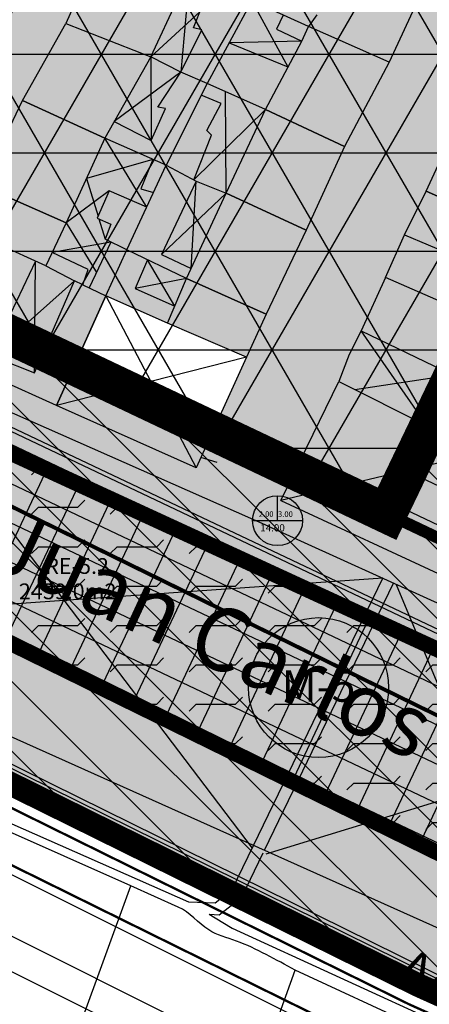
# Model space of a CAD drawing. Extents: x -281 to 8854, y 2974 to 8514.
# Drawn here: x 4948 to 5000, y 4417 to 4542 of the extents above; entities that cross this region are included whole.
import ezdxf
from ezdxf.enums import TextEntityAlignment as Align

# ---------------------------------------------------------------- set-up
doc = ezdxf.new("R2010")
doc.units = 0
doc.header["$MEASUREMENT"] = 0
doc.header["$PDMODE"] = 35
doc.header["$PDSIZE"] = 1
for name, pattern in [('CENTER', [2, 1.25, -0.25, 0.25, -0.25]), ('CENTRO', [2, 1.25, -0.25, 0.25, -0.25]), ('MORSE_D2', [0.625, 0.25, -0.125, 0, -0.125, 0, -0.125]), ('TRAZOS2', [0.375, 0.25, -0.125])]:
    doc.linetypes.add(name, pattern=pattern)
doc.layers.get('0').update_dxf_attribs({"color": 1, "linetype": 'CONTINUOUS'})
doc.layers.get('DEFPOINTS').update_dxf_attribs({"linetype": 'CONTINUOUS'})
for name, color, linetype in [('0ACEQUIAS', 2, 'CONTINUOUS'), ('0LINDES', 7, 'CONTINUOUS'), ('0POLIGONO', 140, 'CONTINUOUS'), ('0TEXTOS', 2, 'CONTINUOUS'), ('0URBANO', 2, 'CONTINUOUS'), ('10COMP-BAJA-APPLE', 21, 'CONTINUOUS'), ('10INDUSTRI-APPLE', 252, 'CONTINUOUS'), ('11VIAL-18', 252, 'CONTINUOUS'), ('11VIAL-9-18', 252, 'CONTINUOUS'), ('1LIMITES-RONDA', 5, 'CONTINUOUS'), ('1RALLA-BLANCA', 7, 'CONTINUOUS'), ('1RONDA', 1, 'CONTINUOUS'), ('2ACOTA-AE3', 7, 'CONTINUOUS'), ('2ACOTACIONES', 7, 'CONTINUOUS'), ('2BORDILLO', 7, 'CONTINUOUS'), ('2LIMITES-AO3', 5, 'CENTRO'), ('2NUEVAS-MANZANAS', 6, 'CONTINUOUS'), ('2NUEVAS-PARCELAS', 4, 'CONTINUOUS'), ('2SUPER', 7, 'CONTINUOUS'), ('3-AL', 93, 'CONTINUOUS'), ('3-RE-3', 23, 'CONTINUOUS'), ('3-VIALES', 251, 'CONTINUOUS'), ('9SUE-URBANO', 4, 'CENTER'), ('9SUE-URBIZABLE', 6, 'TRAZOS2'), ('9SUELO-LIBRE', 62, 'CONTINUOUS')]:
    doc.layers.add(name, color=color, linetype=linetype)
doc.styles.add('ARIAL', font='ARIAL.TTF', dxfattribs={"height": 8})
doc.styles.get("Standard").update_dxf_attribs({"font": 'romans.shx'})
doc.dimstyles.new('GRANDE', dxfattribs={"dimscale": 0, "dimtxt": 0.2, "dimasz": 0.15, "dimexe": 0.1, "dimexo": 0.0625, "dimgap": 0.05, "dimtad": 0, "dimtih": 1, "dimtoh": 1, "dimzin": 0, "dimtxsty": 'STANDARD', "dimblk1": 'ARCHTICK', "dimblk2": 'ARCHTICK', "dimsah": 1, "dimcen": 0.09, "dimazin": 3, "dimtfac": 1, "dimtdec": 4, "dimtofl": 0, "dimtmove": 0, "dimatfit": 3, "dimtolj": 1, "dimtzin": 0})

# ---------------------------------------------------------------- blocks, each defined once
blk = doc.blocks.new('ACOTACION')
at = {"color": 4}
for p, q in [((0, 0), (0, 3.17)), ((-3.17, 0), (3.17, 0))]:
    blk.add_line(p, q, dxfattribs=at)
blk.add_circle((0, 0), 3.17, dxfattribs=at)
at = {"color": 3}
for tag, p, height in [('0.00', (-2.51, 0.72), 0.703), ('0.00', (0.21, 0.7), 0.712), ('00.00', (-1.99, -1.71), 0.916)]:
    blk.add_attdef(tag, p, '', height=height, dxfattribs=at)
blk = doc.blocks.new('_DOTSMALL')
at = {"color": 0, "linetype": 'BYBLOCK', "const_width": 0.5}
blk.add_lwpolyline([(-0.0625, 0, 1), (0.0625, 0, 1)], format="xyb", close=True, dxfattribs=at)
blk = doc.blocks.new('*D8')
at = {"layer": '2ACOTA-AE3', "color": 0}
for p, q in [((4878.76, 4531.84), (4843.99, 4443.34)), ((4844.45, 4444.5), (4988.9, 4387.75)), ((5197.7, 4406.54), (5162.93, 4318.04)), ((5163.39, 4319.21), (5018.93, 4375.96))]:
    blk.add_line(p, q, dxfattribs=at)
at = {"layer": 'DEFPOINTS', "color": 0}
for p in [(4878.99, 4532.42), (5197.93, 4407.12), (5163.39, 4319.21)]:
    blk.add_point(p, dxfattribs=at)
at = {"layer": '2ACOTA-AE3', "color": 0}
for p, rotation in [((4844.45, 4444.5), 158.5519619820795), ((5163.39, 4319.21), 338.5519619820795)]:
    blk.add_blockref('_DOTSMALL', p, dxfattribs=dict(at, rotation=rotation))
at = {"layer": '2ACOTA-AE3', "color": 0, "insert": (5003.92, 4381.85), "char_height": 5, "attachment_point": 5, "rotation": 338.552}
blk.add_mtext('\\A1;342.65m', dxfattribs=at)

msp = doc.modelspace()

# ---------------------------------------------------------------- hatches: boundary and pattern name
at = {"layer": '10COMP-BAJA-APPLE'}
for points in [[(4982.14149, 4604.54455), (4978.13201, 4595.82754), (4973.43518, 4585.16068), (4968.22589, 4574.23369), (4963.37955, 4563.38936), (4958.53194, 4552.62833), (4953.4892, 4541.4317), (4948.01002, 4531.65749), (4942.81654, 4520.82681), (4940.61482, 4515.36368), (4933.89333, 4501.17682), (4952.2935, 4492.93607), (4958.53999, 4506.83377), (4966.3896, 4503.38337), (4976.3864, 4499.06924), (4978.8753, 4504.53238), (4983.94883, 4515.17111), (4988.81933, 4525.79448), (4994.48415, 4536.52377), (4999.40832, 4547.22191), (5004.28604, 4557.87315), (5009.09742, 4568.8841), (5013.67969, 4579.20687), (5016.77272, 4586.31811), (4999.13098, 4595.72329), (4995.57973, 4597.32906), (4993.04201, 4598.78077)], [(5023.14152, 4571.90437), (5019.27245, 4563.36614), (5016.56879, 4557.56159), (5014.12101, 4552.1066), (5011.83115, 4546.96785), (5009.54129, 4541.8291), (5005.40255, 4533.81772), (5003.19165, 4528.91615), (4999.16465, 4520.14074), (4996.40102, 4514.60671), (4993.99342, 4509.19115), (4990.91396, 4502.39219), (4989.4137, 4499.388), (4988.07858, 4495.95605), (4999.30929, 4490.3338), (5002.50567, 4496.82448), (5003.55302, 4498.95126), (5004.80022, 4501.48386), (5011.24904, 4514.57903), (5013.77474, 4519.7078), (5014.1844, 4520.86138), (5016.99694, 4525.98794), (5019.84406, 4531.17753), (5025.15053, 4540.84989), (5033.58603, 4556.897), (5032.27171, 4557.51125), (5034.39478, 4561.76261), (5033.48538, 4562.02216), (5031.27448, 4564.15672), (5028.58981, 4566.92374)]]:
    msp.add_hatch(color=256, dxfattribs=at).paths.add_polyline_path(points)
at = {"layer": '11VIAL-18'}
msp.add_hatch(color=256, dxfattribs=at).paths.add_polyline_path([(4948.01002, 4531.65749), (4953.4892, 4541.4317), (4958.53194, 4552.62833), (4963.37955, 4563.38936), (4968.22589, 4574.23369), (4973.43518, 4585.16068), (4978.13201, 4595.82754), (4982.14149, 4604.54455), (4960.01658, 4619.34775), (4947.47328, 4592.52484), (4955.27591, 4588.83772), (4950.05126, 4577.73604), (4948.29949, 4573.87739), (4948.24641, 4573.90095), (4942.29797, 4561.2613), (4941.2423, 4558.94794), (4941.21509, 4558.96032), (4937.7977, 4551.6988), (4937.80389, 4551.69611), (4934.43972, 4544.42766), (4934.38639, 4544.45021), (4927.78241, 4530.21958), (4927.70475, 4530.2526), (4920.84672, 4515.68017), (4914.99932, 4502.1193), (4923.46982, 4499.57503), (4929.41549, 4499.57503), (4932.56143, 4498.18614), (4933.89333, 4501.17682), (4940.61482, 4515.36368), (4942.81654, 4520.82681)])
at = {"layer": '11VIAL-9-18'}
h = msp.add_hatch(color=256, dxfattribs=at)
h.paths.add_polyline_path([(4994.48415, 4536.52377), (4988.81933, 4525.79448), (4983.94883, 4515.17111), (4978.8753, 4504.53238), (4976.3864, 4499.06924), (4971.96914, 4489.30595), (4982.56604, 4484.64148), (4988.07858, 4495.95605), (4990.10263, 4494.94278), (4989.4137, 4499.388), (4990.91396, 4502.39219), (4993.99342, 4509.19115), (4996.40102, 4514.60671), (4999.16465, 4520.14074), (5003.19165, 4528.91615), (5005.40255, 4533.81772), (5009.54129, 4541.8291), (5011.83115, 4546.96785), (5014.12101, 4552.1066), (5016.56879, 4557.56159), (5019.27245, 4563.36614), (5023.14152, 4571.90437), (5025.66826, 4577.67558), (5030.16903, 4579.17768), (5016.77272, 4586.31811), (5013.67969, 4579.20687), (5009.09742, 4568.8841), (5004.28604, 4557.87315), (4999.40832, 4547.22191)])
h.paths.add_polyline_path([(4981.47228, 4482.39651), (4982.56604, 4484.64148), (4971.96914, 4489.30595), (4970.62009, 4486.32421), (4972.68674, 4485.68477)])
h = msp.add_hatch(color=256, dxfattribs=at)
h.paths.add_polyline_path([(5018.34762, 4454.93424), (5029.79824, 4458.28032), (5032.22345, 4462.73872), (4987.69383, 4479.98668), (4994.55708, 4465.53246)])
h.paths.add_polyline_path([(5026.09959, 4451.48089), (5029.79824, 4458.28032), (5018.34762, 4454.93424)])
h.paths.add_polyline_path([(4994.55708, 4465.53246), (4987.69383, 4479.98668), (4987.62267, 4479.9752), (4983.11189, 4470.63108)])
h.paths.add_polyline_path([(4983.11189, 4470.63108), (4987.62267, 4479.9752), (4968.91006, 4476.95771)])
h.paths.add_polyline_path([(4971.36548, 4481.05469), (4972.68674, 4485.68477), (4970.62009, 4486.32421), (4970.01717, 4484.99161), (4952.2935, 4492.93607), (4934.06705, 4501.09902), (4932.56143, 4498.18614)])
h.paths.add_polyline_path([(4968.91006, 4476.95771), (4987.62267, 4479.9752), (4987.63855, 4480.00809), (4981.47228, 4482.39651), (4972.68674, 4485.68477), (4971.36548, 4481.05469), (4929.41549, 4499.57503), (4939.45457, 4484.36874, 0.053947334), (4947.57693, 4486.46121)])
h.paths.add_polyline_path([(4939.45457, 4484.36874), (4929.41549, 4499.57503), (4925.12139, 4499.57503), (4919.31041, 4486.77517, 0.132386505)])
h.paths.add_polyline_path([(4919.31041, 4486.77517), (4925.12139, 4499.57503), (4923.46982, 4499.57503), (4904.75128, 4497.00242, 0.115630295)])
h.paths.add_polyline_path([(4923.46982, 4499.57503), (4913.56037, 4502.55152), (4897.10964, 4509.90815, 0.097094024), (4904.75128, 4497.00242)])
at = {"layer": '3-AL'}
msp.add_hatch(color=83, dxfattribs=at).paths.add_polyline_path([(4921.51522, 4474.87494), (4905.37666, 4482.85415), (4884.54902, 4493.15175, -0.02015456), (4884.16253, 4493.34284), (4870.89763, 4499.90126), (4879.65288, 4518.50502), (4874.00857, 4520.95828), (4872.47137, 4517.42157), (4867.58822, 4507.04551, 0.414519013), (4877.73892, 4478.89311), (4998.14814, 4419.36044), (5014.84041, 4411.83025), (5022.1239, 4425.87785), (5014.82072, 4429.17244), (5004.90017, 4433.64779)])
at = {"layer": '3-RE-3'}
msp.add_hatch(color=256, dxfattribs=at).paths.add_polyline_path([(5039.93324, 4561.94745), (5041.67217, 4559.48968), (5046.01863, 4555.70102), (5050.48906, 4551.97419), (5055.06335, 4547.99027), (5058.75773, 4544.90785), (5062.15541, 4541.9287), (5069.03945, 4536.00358), (5069.90899, 4535.4207), (5032.24316, 4462.77494), (4994.82853, 4480.54418), (4999.30929, 4490.3338), (5002.50567, 4496.82448), (5003.55302, 4498.95126), (5004.80022, 4501.48386), (5011.24904, 4514.57903), (5013.77474, 4519.7078), (5014.1844, 4520.86138), (5016.99694, 4525.98794), (5019.84406, 4531.17753), (5025.15053, 4540.84989), (5033.58603, 4556.897), (5032.27171, 4557.51125), (5034.39478, 4561.76261), (5034.94863, 4561.39293)])
h = msp.add_hatch(color=256, dxfattribs=at)
h.paths.add_polyline_path([(4931.12714, 4495.29904), (4921.51522, 4474.87494), (5004.90017, 4433.64779), (5014.82072, 4429.17244), (5025.7951, 4450.33862)])
h.paths.add_polyline_path([(5017.15971, 4433.31236), (5037.54382, 4433.31236), (5037.54382, 4436.38332), (5017.15971, 4436.38332)], flags=9)
at = {"layer": '3-VIALES'}
h = msp.add_hatch(color=256, dxfattribs=at)
h.paths.add_polyline_path([(5025.7951, 4450.33862), (5031.55229, 4461.44248), (4994.20419, 4479.18012), (4939.17259, 4505.31614), (4917.16854, 4515.82882), (4878.99129, 4532.42224), (4874.00857, 4520.95828), (4914.93718, 4503.169), (4931.12714, 4495.29904)])
h.paths.add_polyline_path([(4994.85647, 4480.5309), (4994.20419, 4479.18012), (5031.55229, 4461.44248), (5032.24316, 4462.77494)])
at = {"layer": '9SUE-URBANO', "linetype": 'CONTINUOUS'}
h = msp.add_hatch(dxfattribs=at)
h.set_pattern_fill('NET3', color=1, scale=100, style=0)
h.paths.add_polyline_path([(4631.87491, 4953.87381), (4560.97314, 4980.32839), (4567.58987, 4998.02512), (4580.55366, 5038.68771), (4583.63894, 5051.66448), (4587.14332, 5066.81727), (4590.72981, 5083.41401), (4592.99875, 5094.98651), (4597.65349, 5123.9003), (4599.29831, 5136.5979), (4602.65168, 5161.02057), (4617.38906, 5149.3886), (4633.51757, 5136.65863), (4642.80011, 5129.3135), (4651.69544, 5121.79534), (4656.69513, 5117.04365), (4661.10588, 5112.09846), (4665.64577, 5105.2638), (4669.83117, 5096.18277), (4677.26267, 5078.64738), (4687.79713, 5057.9654), (4703.34614, 5048.45187), (4709.51876, 5045.09643), (4738.31037, 5031.71796), (4740.72215, 5030.60965), (4788.24046, 5121.7846), (4820.80097, 5184.73662), (4830.59473, 5204.06018), (4846.65648, 5235.42981), (4861.39379, 5271.46406), (4869.69429, 5293.16368), (4882.52227, 5290.25049), (4885.21303, 5294.32732), (5020.64093, 5219.26817), (5043.3585, 5262.09771), (5070.89177, 5247.0586), (5084.56661, 5278.74958), (5068.76201, 5286.63804), (5085.84372, 5322.17238), (5092.86469, 5317.91701), (5097.72728, 5328.09543), (5116.11562, 5315.03991), (5129.32767, 5304.89179), (5140.18713, 5300.36477), (5127.81283, 5270.68121), (5100.4525, 5205.04902), (5087.00245, 5172.78493), (5128.29559, 5149.85104), (5221.29222, 5097.96516), (5141.85152, 4946.95549), (5184.03363, 4911.8256), (5208.39043, 4891.54089), (5223.32329, 4879.14097), (5240.08152, 4865.14808), (5241.65978, 4862.00758), (5239.24507, 4857.15228), (5232.11578, 4860.69792), (5217.01373, 4873.29758), (5202.74341, 4851.48156), (5195.04846, 4841.4864), (5178.65558, 4816.68232), (5168.70276, 4801.64363), (5160.55914, 4789.80916), (5150.35835, 4774.69117), (5144.04548, 4763.07134), (5129.01868, 4738.46257), (5144.8261, 4728.11127), (5117.89494, 4690.41688), (5111.26879, 4683.28675), (5110.77982, 4678.69983), (5116.29179, 4671.76212), (5108.87771, 4660.85645), (5107.95263, 4661.57458), (5079.80283, 4618.2674), (5056.91631, 4635.36385), (5031.23483, 4585.62519), (5082.41385, 4559.3731), (5080.05222, 4554.52083), (5070.52014, 4536.57153), (5068.00484, 4536.89407), (5041.67217, 4559.48968), (5039.93324, 4561.94745), (5034.36494, 4561.74769), (5032.27171, 4557.51125), (5033.58603, 4556.897), (5014.1844, 4520.86138), (4994.20419, 4479.18012), (4939.17259, 4505.31614), (4917.16854, 4515.82882), (4878.99129, 4532.42224), (4844.80014, 4542.07209), (4789.55414, 4564.07237), (4781.94375, 4562.38003), (4611.21623, 4623.09897), (4624.53639, 4670.92664), (4564.03369, 4682.15156), (4656.69494, 4858.39333), (4604.29595, 4868.65375)])
at = {"layer": '9SUE-URBIZABLE'}
h = msp.add_hatch(dxfattribs=at)
h.set_pattern_fill('ANSI31', color=1, scale=50, angle=90, style=0)
edge = h.paths.add_edge_path()
edge.add_line((5239.24507, 4857.15228), (5232.11578, 4860.69792))
edge.add_line((5232.11578, 4860.69792), (5217.01373, 4873.29758))
edge.add_line((5217.01373, 4873.29758), (5202.74341, 4851.48156))
edge.add_line((5202.74341, 4851.48156), (5195.04846, 4841.4864))
edge.add_line((5195.04846, 4841.4864), (5187.24233, 4829.37733))
edge.add_line((5187.24233, 4829.37733), (5178.65558, 4816.68232))
edge.add_line((5178.65558, 4816.68232), (5168.70276, 4801.64363))
edge.add_line((5168.70276, 4801.64363), (5160.55914, 4789.80916))
edge.add_line((5160.55914, 4789.80916), (5150.35835, 4774.69117))
edge.add_line((5150.35835, 4774.69117), (5144.04548, 4763.07134))
edge.add_line((5144.04548, 4763.07134), (5129.01868, 4738.46257))
edge.add_line((5129.01868, 4738.46257), (5144.8261, 4728.11127))
edge.add_line((5144.8261, 4728.11127), (5117.89494, 4690.41688))
edge.add_line((5117.89494, 4690.41688), (5111.26879, 4683.28675))
edge.add_line((5111.26879, 4683.28675), (5110.77982, 4678.69983))
edge.add_line((5110.77982, 4678.69983), (5116.29179, 4671.76212))
edge.add_line((5116.29179, 4671.76212), (5108.87771, 4660.85645))
edge.add_line((5108.87771, 4660.85645), (5107.95263, 4661.57458))
edge.add_line((5107.95263, 4661.57458), (5079.80283, 4618.2674))
edge.add_line((5079.80283, 4618.2674), (5056.91631, 4635.36385))
edge.add_line((5056.91631, 4635.36385), (5031.23483, 4585.62519))
edge.add_line((5031.23483, 4585.62519), (5082.41385, 4559.3731))
edge.add_line((5082.41385, 4559.3731), (5080.05222, 4554.52083))
edge.add_line((5080.05222, 4554.52083), (5070.52014, 4536.57153))
edge.add_line((5070.52014, 4536.57153), (5068.31271, 4537.71605))
edge.add_line((5068.31271, 4537.71605), (5068.00484, 4536.89407))
edge.add_line((5068.00484, 4536.89407), (5041.67217, 4559.48968))
edge.add_line((5041.67217, 4559.48968), (5039.93324, 4561.94745))
edge.add_line((5039.93324, 4561.94745), (5034.94863, 4561.39293))
edge.add_line((5034.94863, 4561.39293), (5034.36494, 4561.74769))
edge.add_line((5034.36494, 4561.74769), (5032.27497, 4557.48955))
edge.add_line((5032.27497, 4557.48955), (5033.58603, 4556.897))
edge.add_line((5033.58603, 4556.897), (5014.1844, 4520.86138))
edge.add_line((5014.1844, 4520.86138), (5013.77474, 4519.7078))
edge.add_line((5013.77474, 4519.7078), (4994.20419, 4479.18012))
edge.add_line((4994.20419, 4479.18012), (4994.20419, 4479.18012))
edge.add_line((4994.20419, 4479.18012), (4939.17259, 4505.31614))
edge.add_line((4939.17259, 4505.31614), (4917.16854, 4515.82882))
edge.add_line((4917.16854, 4515.82882), (4878.99129, 4532.42224))
edge.add_line((4878.99129, 4532.42224), (4872.47137, 4517.42157))
edge.add_line((4872.47137, 4517.42157), (4867.58822, 4507.04551))
edge.add_line((4867.58822, 4507.04551), (4867.58822, 4507.04551))
edge.add_arc((4886.7251, 4498.03937), 21.15019, 154.7975251, 244.8572709)
edge.add_line((4877.73892, 4478.89311), (4998.14814, 4419.36044))
edge.add_line((4998.14814, 4419.36044), (5014.84041, 4411.83025))
edge.add_line((5014.84041, 4411.83025), (5033.28335, 4403.5103))
edge.add_line((5033.28335, 4403.5103), (5078.76154, 4382.86235))
edge.add_line((5078.76154, 4382.86235), (5105.57448, 4370.18515))
edge.add_line((5105.57448, 4370.18515), (5105.57448, 4370.18515))
edge.add_arc((5134.37648, 4432.09079), 68.27784, 245.0494926, 352.7185196)
edge.add_line((5202.1037, 4423.43699), (5218.01822, 4547.40365))
edge.add_line((5218.01822, 4547.40365), (5221.27261, 4582.71906))
edge.add_arc((6302.81778, 4463.06834), 1088.14348, 166.98850239, 173.68707182, ccw=False)
edge.add_line((5242.61248, 4708.06012), (5246.76761, 4728.64761))
edge.add_line((5246.76761, 4728.64761), (5255.29577, 4766.55699))
edge.add_line((5255.29577, 4766.55699), (5262.72129, 4798.96396))
edge.add_line((5262.72129, 4798.96396), (5268.32834, 4822.90348))
edge.add_line((5268.32834, 4822.90348), (5268.32834, 4822.90348))
edge.add_arc((5212.46191, 4834.85776), 57.1311, 347.9220122, 392.7630178)
edge.add_line((5260.50437, 4865.77514), (5260.50437, 4865.77514))
edge.add_line((5260.50437, 4865.77514), (5241.65978, 4862.00758))
edge.add_line((5241.65978, 4862.00758), (5239.24507, 4857.15228))
at = {"layer": '9SUELO-LIBRE'}
h = msp.add_hatch(dxfattribs=at)
h.set_pattern_fill('FLEX', color=256, scale=20, style=0)
h.paths.add_polyline_path([(4879.3456, 4517.85208), (5025.74823, 4450.36088), (5014.82072, 4429.17244), (4870.89763, 4499.90126)])

# ---------------------------------------------------------------- linework, layer by layer
at = {"layer": '0ACEQUIAS'}
for p, q in [((4910.4738, 4455.80372), (4969.03304, 4429.94281)), ((4961.72548, 4431.94208), (4935.86313, 4443.45861)), ((4974.57885, 4431.47641), (4977.281, 4437.07394)), ((4975.77591, 4430.50576), (4978.49888, 4436.14642)), ((4967.73242, 4429.25938), (4961.72548, 4431.94208)), ((4972.42523, 4429.81227), (4974.57885, 4431.47641)), ((4969.03304, 4429.94281), (4972.42523, 4429.81227)), ((4972.91159, 4428.29244), (4975.77591, 4430.50576)), ((4971.66648, 4428.34036), (4974.35825, 4426.70242)), ((4971.66648, 4428.34036), (4972.91159, 4428.29244)), ((4974.35825, 4426.70242), (4974.56355, 4426.57749)), ((4974.56355, 4426.57749), (5038.42659, 4397.34206)), ((5015.61008, 4405.92867), (4982.55665, 4421.2677))]:
    msp.add_line(p, q, dxfattribs=at)
msp.add_open_spline([(4982.55665, 4421.2677), (4980.09741, 4422.54436), (4976.65297, 4424.66371), (4971.06415, 4426.09409), (4969.20735, 4428.61766), (4967.73242, 4429.25938)], degree=3, knots=[0, 0, 0, 0, 8.412487751, 12.235881897, 17.12321519, 17.12321519, 17.12321519, 17.12321519], dxfattribs=at)
at = {"layer": '0LINDES'}
for p, q in [((4933.74231, 4355.28646), (4961.72548, 4431.94208)), ((4956.81772, 4349.38682), (4982.55665, 4421.2677))]:
    msp.add_line(p, q, dxfattribs=at)
at = {"layer": '0POLIGONO'}
msp.add_line((4914.11153, 4465.45796), (5016.39869, 4419.53335), dxfattribs=at)
at = {"layer": '0URBANO', "color": 4}
for p, q in [((4958.53194, 4552.62833), (4953.4892, 4541.4317)), ((4964.25503, 4537.1808), (4969.21153, 4547.87392)), ((4999.40832, 4547.22191), (4994.48415, 4536.52377)), ((4969.67509, 4540.8804), (4970.82382, 4543.75573)), ((4977.04305, 4544.28702), (4971.39818, 4533.78791)), ((4984.23652, 4541.02825), (4977.04305, 4544.28702)), ((4981.04888, 4542.47231), (4980.20506, 4540.68871)), ((4985.31961, 4542.52974), (4984.23652, 4541.02825)), ((4948.01002, 4531.65749), (4953.4892, 4541.4317)), ((4953.4892, 4541.4317), (4964.25503, 4537.1808)), ((4968.04773, 4535.22558), (4970.72809, 4540.59287)), ((4970.72809, 4540.59287), (4969.67509, 4540.8804)), ((4980.20506, 4540.68871), (4983.39266, 4539.18682)), ((4983.39266, 4539.18682), (4984.23652, 4541.02825)), ((4994.48415, 4536.52377), (4984.23652, 4541.02825)), ((4974.17426, 4538.96351), (4981.64096, 4535.89649)), ((4978.81165, 4530.50082), (4983.39266, 4539.18682)), ((4964.25503, 4537.1808), (4958.44426, 4526.86526)), ((4994.48415, 4536.52377), (4988.81933, 4525.79448)), ((4965.14515, 4530.79489), (4968.04773, 4535.22558)), ((4971.39818, 4533.78791), (4968.04773, 4535.22558)), ((4971.39818, 4533.78791), (4966.19814, 4523.41487)), ((4978.81165, 4530.50082), (4971.39818, 4533.78791)), ((4973.18621, 4531.27411), (4970.6555, 4532.30641)), ((4942.81654, 4520.82681), (4948.01002, 4531.65749)), ((4958.44426, 4526.86526), (4948.01002, 4531.65749)), ((4964.28361, 4526.57773), (4966.10242, 4530.6032)), ((4966.10242, 4530.6032), (4965.14515, 4530.79489)), ((4971.3674, 4527.82371), (4973.18621, 4531.27411)), ((4973.80177, 4519.8675), (4978.81165, 4530.50082)), ((4988.81933, 4525.79448), (4978.81165, 4530.50082)), ((4959.62331, 4528.95836), (4964.28361, 4526.57773)), ((4999.16465, 4520.14074), (5003.19165, 4528.91615)), ((4958.44426, 4526.86526), (4953.53795, 4516.13044)), ((4966.19814, 4523.41487), (4958.44426, 4526.86526)), ((4969.69527, 4521.57662), (4971.94176, 4527.24865)), ((4971.94176, 4527.24865), (4971.3674, 4527.82371)), ((4988.81933, 4525.79448), (4983.94883, 4515.17111)), ((4961.22034, 4512.68028), (4966.19814, 4523.41487)), ((4964.53561, 4524.15467), (4963.01492, 4520.44343)), ((4966.19814, 4523.41487), (4970.02722, 4521.40213)), ((4953.53795, 4516.13044), (4942.81654, 4520.82681)), ((4970.02722, 4521.40213), (4965.62378, 4512.10522)), ((4958.99439, 4520.1559), (4957.46276, 4516.7055)), ((4963.73705, 4518.10754), (4958.99439, 4520.1559)), ((4963.01492, 4520.44343), (4964.5915, 4519.95015)), ((4968.78277, 4509.03819), (4973.80177, 4519.8675)), ((4983.94883, 4515.17111), (4973.80177, 4519.8675)), ((4996.40102, 4514.60671), (4999.16465, 4520.14074)), ((4999.16465, 4520.14074), (5006.98176, 4516.58315)), ((5006.98176, 4516.58315), (4999.16465, 4520.14074)), ((4953.53795, 4516.13044), (4950.95333, 4510.6673)), ((4957.46276, 4516.7055), (4959.18584, 4515.93874)), ((4959.18584, 4515.93874), (4958.4612, 4514.03422)), ((4950.95333, 4510.6673), (4940.61482, 4515.36368)), ((4983.94883, 4515.17111), (4978.8753, 4504.53238)), ((4993.99342, 4509.19115), (4996.40102, 4514.60671)), ((4996.40102, 4514.60671), (5008.63994, 4509.3889)), ((4959.20129, 4513.67106), (4956.44047, 4507.84648)), ((4961.22034, 4512.68028), (4958.4612, 4514.03422)), ((4956.31404, 4510.18808), (4951.74295, 4512.33632)), ((4958.53999, 4506.83377), (4961.22034, 4512.68028)), ((4968.78277, 4509.03819), (4961.22034, 4512.68028)), ((4965.62378, 4512.10522), (4969.37697, 4510.32026)), ((4949.64758, 4511.26045), (4943.94466, 4499.25993)), ((4950.95333, 4510.6673), (4954.56935, 4508.74624)), ((4963.83967, 4511.4188), (4962.27334, 4507.79221)), ((4955.65982, 4508.22303), (4956.31404, 4510.18808)), ((4949.49682, 4497.05551), (4954.56935, 4508.74624)), ((4955.65982, 4508.22303), (4954.57035, 4508.74854)), ((4955.65982, 4508.22303), (4958.53999, 4506.83377)), ((4966.3896, 4503.38337), (4968.78277, 4509.03819)), ((4978.8753, 4504.53238), (4968.78277, 4509.03819)), ((4993.99342, 4509.19115), (4990.91396, 4502.39219)), ((5006.00183, 4503.92388), (4993.99342, 4509.19115)), ((4962.27334, 4507.79221), (4967.30742, 4505.55209)), ((4958.53999, 4506.83377), (4952.2935, 4492.93607)), ((4966.3896, 4503.38337), (4958.53999, 4506.83377)), ((4978.8753, 4504.53238), (4976.3864, 4499.06924)), ((4976.3864, 4499.06924), (4966.3896, 4503.38337)), ((4990.91396, 4502.39219), (5002.50567, 4496.82448)), ((4952.2935, 4492.93607), (4933.89333, 4501.17682)), ((4943.94466, 4499.25993), (4949.49682, 4497.05551))]:
    msp.add_line(p, q, dxfattribs=at)
at = {"layer": '0URBANO'}
for p, q in [((4969.21153, 4547.87392), (4968.04773, 4535.22558)), ((4977.04305, 4544.28702), (4981.64096, 4535.89649)), ((4970.48722, 4542.9132), (4964.25503, 4537.1808)), ((4953.4892, 4541.4317), (4964.25503, 4537.1808)), ((4983.39266, 4539.18682), (4974.17426, 4538.96351)), ((4968.04773, 4535.22558), (4964.25503, 4537.1808)), ((4964.25503, 4537.1808), (4964.28361, 4526.57773)), ((4968.04773, 4535.22558), (4959.62331, 4528.95836)), ((4973.80177, 4519.8675), (4973.70564, 4532.76479)), ((4948.01002, 4531.65749), (4958.44426, 4526.86526)), ((4978.81165, 4530.50082), (4969.69527, 4521.57662)), ((4978.81165, 4530.50082), (4988.81933, 4525.79448)), ((4963.73705, 4518.10754), (4958.44426, 4526.86526)), ((4964.53561, 4524.15467), (4956.09779, 4521.73126)), ((4942.81654, 4520.82681), (4953.53795, 4516.13044)), ((4956.09779, 4521.73126), (4957.5681, 4516.94282)), ((4969.37697, 4510.32026), (4970.02722, 4521.40213)), ((4970.02722, 4521.40213), (4973.80177, 4519.8675)), ((4958.99439, 4520.1559), (4953.53795, 4516.13044)), ((4973.80177, 4519.8675), (4965.62378, 4512.10522)), ((4973.80177, 4519.8675), (4983.94883, 4515.17111)), ((4953.53795, 4516.13044), (4957.36146, 4509.78951)), ((4957.66918, 4516.61365), (4958.4612, 4514.03422)), ((4959.20129, 4513.67106), (4951.74295, 4512.33632)), ((4949.49682, 4497.05551), (4949.64758, 4511.26045)), ((4967.30742, 4505.55209), (4963.83967, 4511.4188)), ((4954.57035, 4508.74854), (4943.94466, 4499.25993)), ((4968.78277, 4509.03819), (4962.27334, 4507.79221)), ((4968.78277, 4509.03819), (4978.8753, 4504.53238)), ((4952.2935, 4492.93607), (4958.53999, 4506.83377)), ((4958.53999, 4506.83377), (4970.01717, 4484.99161)), ((4990.91396, 4502.39219), (4989.4137, 4499.388)), ((4999.30929, 4490.3338), (4990.91396, 4502.39219)), ((4929.41549, 4499.57503), (4977.11787, 4436.73602)), ((4979.14517, 4477.62006), (4929.41549, 4499.57503)), ((4989.4137, 4499.388), (4988.07858, 4495.95605)), ((4976.3864, 4499.06924), (4952.2935, 4492.93607)), ((4976.3864, 4499.06924), (4970.01717, 4484.99161)), ((5057.25526, 4499.13448), (4980.7342, 4480.88159)), ((4980.7342, 4480.88159), (4988.07858, 4495.95605)), ((4988.07858, 4495.95605), (4999.30929, 4490.3338)), ((4990.10263, 4494.94278), (5002.50567, 4496.82448)), ((4999.30929, 4490.3338), (5002.50567, 4496.82448)), ((4970.01717, 4484.99161), (4952.2935, 4492.93607)), ((4980.7342, 4480.88159), (5035.14434, 4455.5779)), ((4979.14517, 4477.62006), (5033.68342, 4452.79307)), ((4993.66374, 4471.01089), (4914.11153, 4465.45796)), ((4977.281, 4437.07394), (4993.66374, 4471.01089)), ((4978.66843, 4436.49763), (4995.01458, 4470.35879)), ((4995.35388, 4470.19499), (5016.39869, 4419.53335)), ((5033.68342, 4452.79307), (4978.83819, 4435.98262))]:
    msp.add_line(p, q, dxfattribs=at)
at = {"layer": '10COMP-BAJA-APPLE'}
msp.add_solid([(4955.27591, 4588.83772), (4920.84672, 4515.68017), (4918.95055, 4605.2937), (4885.60153, 4531.48429)], dxfattribs=at)
at = {"layer": '10INDUSTRI-APPLE'}
msp.add_line((4999.30929, 4490.3338), (4993.53738, 4477.72326), dxfattribs=at)
msp.add_solid([(4999.30929, 4490.3338), (4993.55656, 4477.76517), (4988.07858, 4495.95605), (4981.47228, 4482.39651)], dxfattribs=at)
at = {"layer": '11VIAL-9-18'}
msp.add_line((4972.68674, 4485.68477), (4970.62009, 4486.32421), dxfattribs=at)
at = {"layer": '1LIMITES-RONDA', "linetype": 'TRAZOS2', "const_width": 0.49615}
msp.add_lwpolyline([(4845.74981, 4545.95463, 0.390078288), (4853.90487, 4524.87623), (4853.90487, 4524.87623), (4921.12713, 4492.49881), (4938.96259, 4483.85537), (5008.83738, 4449.51918), (5032.55249, 4437.70838), (5032.55249, 4437.70838, 0.532777973), (5191.44265, 4528.22585), (5191.44265, 4528.22585), (5195.07504, 4583.05566), (5199.33217, 4634.69445), (5203.66046, 4672.30663), (5207.11855, 4696.02558), (5217.29496, 4760.33547), (5224.28256, 4794.88754), (5230.33102, 4821.38294), (5236.5294, 4847.2056), (5245.44962, 4881.98209)], format="xyb", dxfattribs=at)
at = {"layer": '1RALLA-BLANCA', "const_width": 0.3}
msp.add_lwpolyline([(4856.45659, 4495.81416, 0.270061122), (4873.73367, 4470.61033), (4994.21658, 4411.04123), (5029.4901, 4395.12869), (5074.89345, 4374.51472), (5101.66515, 4361.85702, 0.507668635), (5211.22428, 4422.23029), (5227.1643, 4546.39548), (5230.42606, 4581.7909, -0.029246624), (5251.60516, 4706.11375), (5255.76563, 4726.72772), (5264.26745, 4764.52), (5271.68393, 4796.88755), (5277.30579, 4820.89028, 0.141452504), (5274.77334, 4857.59761, 0.09377722), (5272.89709, 4861.51729, 0.09377722)], format="xyb", dxfattribs=at)
at = {"layer": '1RALLA-BLANCA', "color": 1, "linetype": 'MORSE_D2', "const_width": 0.3}
msp.add_lwpolyline([(4862.93909, 4496.29075, 0.270645214), (4876.56295, 4476.46255), (4996.99431, 4416.91893), (5032.17011, 4401.05048), (5077.62634, 4380.4125), (5104.42739, 4367.74093, 0.507716179), (5204.78102, 4423.08777), (5220.70239, 4547.10777), (5223.95896, 4582.44675, -0.029239347), (5245.25166, 4707.48899), (5249.40833, 4728.08416), (5257.92876, 4765.95918), (5265.35163, 4798.35458), (5270.96361, 4822.31514, 0.142683238), (5268.54763, 4855.69407, 0.105597549), (5267.65815, 4857.66975, 0.105597549)], format="xyb", dxfattribs=at)
at = {"layer": '1RONDA'}
for p, q in [((4872.69526, 4470.31336), (4991.54404, 4410.91742)), ((4869.56597, 4464.05177), (5144.43635, 4326.68238)), ((4880.52613, 4454.1026), (5157.72014, 4315.57196))]:
    msp.add_line(p, q, dxfattribs=at)
at = {"layer": '2BORDILLO'}
for p, q in [((4938.95809, 4504.86449), (5028.22331, 4462.46998)), ((4939.17259, 4505.31614), (5028.43782, 4462.92163)), ((4934.66805, 4495.83146), (5023.93328, 4453.43695)), ((4934.45355, 4495.37981), (5023.71878, 4452.9853)), ((4917.99957, 4460.99545), (5005.74928, 4417.61028)), ((4918.22118, 4461.44366), (5005.97089, 4418.05849))]:
    msp.add_line(p, q, dxfattribs=at)
at = {"layer": '2LIMITES-AO3', "ltscale": 10}
for points, const_width in [([(4994.20419, 4479.18012), (5038.78313, 4458.00835), (5038.78313, 4458.00835), (5090.10496, 4556.99232), (5142.77486, 4663.17793), (5239.24507, 4857.15228)], 1.5), ([(5056.91631, 4635.36385), (5031.23483, 4585.62519), (5082.41385, 4559.3731), (5080.05222, 4554.52083), (5070.52014, 4536.57153), (5068.31271, 4537.71605), (5068.00484, 4536.89407), (5041.67217, 4559.48968), (5039.93324, 4561.94745), (5034.94863, 4561.39293), (5034.36494, 4561.74769), (5032.27497, 4557.48955), (5033.58603, 4556.897), (5014.1844, 4520.86138), (5013.77474, 4519.7078), (4994.20419, 4479.18012), (4994.20419, 4479.18012), (4939.17259, 4505.31614)], 3), ([(4877.73892, 4478.89311), (4998.14814, 4419.36044), (5014.84041, 4411.83025)], 3)]:
    msp.add_lwpolyline(points, dxfattribs=dict(at, const_width=const_width))
at = {"layer": '2NUEVAS-MANZANAS'}
for p, q in [((4937.5752, 4507.73535), (5032.24316, 4462.77494)), ((4931.12714, 4495.29904), (5025.7951, 4450.33862)), ((4921.51522, 4474.87494), (5004.90017, 4433.64779))]:
    msp.add_line(p, q, dxfattribs=at)
at = {"layer": '2NUEVAS-PARCELAS'}
for p, q in [((4995.63705, 4480.16019), (5037.92691, 4561.72425)), ((4929.19663, 4491.23417), (5023.72251, 4446.34124)), ((4998.77018, 4488.63561), (5036.38834, 4470.76971)), ((4927.26611, 4487.16931), (5021.64991, 4442.34385)), ((4951.45159, 4485.6464), (4941.68841, 4464.90092)), ((4996.78699, 4484.59577), (5034.31575, 4466.77233)), ((4925.3356, 4483.10445), (5019.57732, 4438.34646)), ((4955.51647, 4483.71587), (4945.72305, 4462.90611)), ((4959.58136, 4481.78535), (4949.75769, 4460.91131)), ((4963.64625, 4479.85482), (4953.79232, 4458.91651)), ((4923.40508, 4479.03958), (5017.50473, 4434.34907)), ((4967.71114, 4477.92429), (4957.82696, 4456.9217)), ((4971.77603, 4475.99376), (4961.8616, 4454.9269)), ((4921.54617, 4474.94071), (5015.43214, 4430.35169)), ((4975.84092, 4474.06324), (4965.89624, 4452.93209)), ((4979.9058, 4472.13271), (4969.93088, 4450.93729)), ((4983.97069, 4470.20218), (4973.96552, 4448.94249)), ((4988.03558, 4468.27166), (4978.00015, 4446.94768)), ((4992.10047, 4466.34113), (4982.03479, 4444.95288)), ((4996.16536, 4464.4106), (4986.06943, 4442.95807)), ((5000.23024, 4462.48007), (4990.10407, 4440.96327)), ((5004.29513, 4460.54955), (4994.13871, 4438.96847)), ((5008.36002, 4458.61902), (4998.17335, 4436.97366))]:
    msp.add_line(p, q, dxfattribs=at)
at = {"layer": '2SUPER'}
msp.add_circle((4985.52348, 4457.11822), 8.87615, dxfattribs=at)
at = {"layer": '9SUE-URBANO', "ltscale": 10, "const_width": 5}
msp.add_lwpolyline([(5056.91631, 4635.36385), (5031.23483, 4585.62519), (5082.41385, 4559.3731), (5080.05222, 4554.52083), (5070.52014, 4536.57153), (5068.00484, 4536.89407), (5041.67217, 4559.48968), (5039.93324, 4561.94745), (5034.36494, 4561.74769), (5032.27171, 4557.51125), (5033.58603, 4556.897), (5014.1844, 4520.86138), (4994.20419, 4479.18012), (4939.17259, 4505.31614)], dxfattribs=at)
at = {"layer": '9SUELO-LIBRE', "const_width": 2}
msp.add_lwpolyline([(4879.3456, 4517.85208), (5025.74823, 4450.36088), (5014.82072, 4429.17244), (4870.89763, 4499.90126)], close=True, dxfattribs=at)

# ---------------------------------------------------------------- block references
at = {"layer": '2ACOTACIONES'}
ref = msp.add_blockref('ACOTACION', (4980.32616, 4478.30651), dxfattribs=at)
ref.add_attrib('ANCHO', '14.00', (4978.12263, 4476.93817), dxfattribs={"layer": '0', "color": 3, "height": 0.916476})
ref.add_attrib('0.00', '2.00', (4977.94847, 4478.79783), dxfattribs={"layer": '0', "color": 3, "height": 0.703377})
ref.add_attrib('0.00', '3.00', (4980.37902, 4478.78198), dxfattribs={"layer": '0', "color": 3, "height": 0.712207})

# ---------------------------------------------------------------- texts
at = {"layer": '0TEXTOS'}
msp.add_text('Acequia', height=5, rotation=335.402487, dxfattribs=at).set_placement((4994.89917, 4419.67353))
at = {"layer": '2SUPER', "style": 'ARIAL'}
for s, p in [('RE-5.2', (4950.87679, 4471.5479)), ('2439.0m2', (4947.54217, 4468.33508))]:
    msp.add_text(s, height=2, dxfattribs=at).set_placement(p)
msp.add_text('M-5', height=4, dxfattribs=at).set_placement((4985.52348, 4455.31114), align=Align.CENTER)
at = {"layer": '9SUELO-LIBRE', "style": 'ARIAL'}
msp.add_text('Parque Rey Juan Carlos', height=8, rotation=335.2504322, dxfattribs=at).set_placement((4888.47899, 4498.08737))

# ---------------------------------------------------------------- dimensions: what is measured, and where the dimension line sits
at = {"layer": '2ACOTA-AE3'}
dim = msp.add_aligned_dim(p1=(4878.99129, 4532.42224), p2=(5197.92605, 4407.1245), distance=-94.46052, text='342.65m', dimstyle='GRANDE', override={"dimscale": 1, "dimtxt": 5, "dimasz": 1, "dimexe": 1.25, "dimexo": 0.625, "dimgap": 0.3, "dimtih": 0, "dimtoh": 0, "dimdec": 4, "dimzin": 8, "dimblk1": 'DOTSMALL', "dimblk2": 'DOTSMALL', "dimcen": 2.5, "dimtmove": 1}, dxfattribs=at)
dim.commit()
dim.dimension.update_dxf_attribs({"geometry": '*D8', "text_midpoint": (5003.91849, 4381.85428)})

doc.saveas('drawing.dxf')
